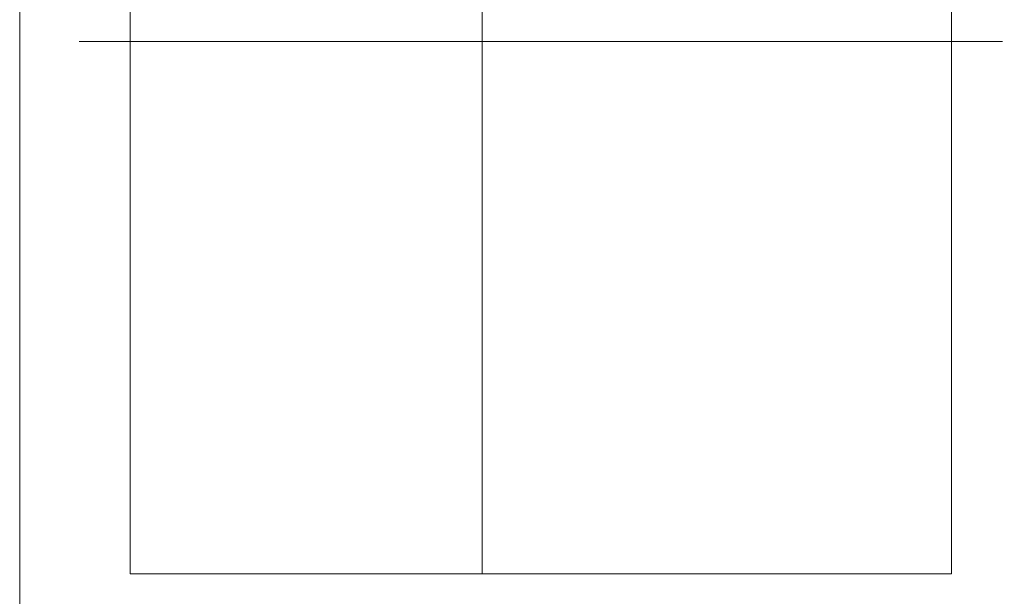
# Model space of a CAD drawing. Units: millimetres. Extents: x -100989 to 17128, y -24790 to 18588.
# Drawn here: x -42120 to -38974, y -5112 to -3270 of the extents above; entities that cross this region are included whole.
import ezdxf

# ---------------------------------------------------------------- set-up
doc = ezdxf.new("R2010")
doc.units = ezdxf.units.MM
doc.header["$LTSCALE"] = 20
doc.linetypes.add('CENTER', pattern=[10.16, 6.35, -1.27, 1.27, -1.27])
doc.linetypes.add('CENTER2', pattern=[28.575, 19.05, -3.175, 3.175, -3.175])
for name, color, linetype, lineweight in [('VelopA- Freespace', 1, 'CENTER2', 15), ('VELOPA- guide line', 2, 'Continuous', 9), ('VELOPA- Maneuver space 15', 3, 'CENTER', 15), ('VELOPA-FIG15', 3, 'Continuous', 15)]:
    doc.layers.add(name, color=color, linetype=linetype, lineweight=lineweight)

# ---------------------------------------------------------------- blocks, each defined once
blk = doc.blocks.new('375-3 places VelopA Variant-3')
at = {"layer": 'VelopA- Freespace', "linetype": 'ByBlock', "ltscale": 0.1}
blk.add_lwpolyline([(0, 0), (1125, 0), (1125, -1925), (0, -1925)], close=True, dxfattribs=at)
at = {"layer": 'VELOPA- guide line', "ltscale": 0.1}
for p, q in [((0, -1925), (-162.5, -1925)), ((1125, -1925), (1287.5, -1925))]:
    blk.add_line(p, q, dxfattribs=at)
at = {"layer": 'VELOPA- Maneuver space 15', "linetype": 'ByBlock', "ltscale": 0.1}
blk.add_lwpolyline([(0, -1925), (1125, -1925), (1125, -3625), (0, -3625)], close=True, dxfattribs=at)
blk = doc.blocks.new('375-4 places VelopA Variant-3')
at = {"layer": 'VelopA- Freespace', "linetype": 'ByBlock', "ltscale": 0.1}
blk.add_lwpolyline([(0, 0), (1500, 0), (1500, -1925), (0, -1925)], close=True, dxfattribs=at)
at = {"layer": 'VELOPA- guide line', "ltscale": 0.1}
for p, q in [((0, -1925), (-162.5, -1925)), ((1500, -1925), (1662.5, -1925))]:
    blk.add_line(p, q, dxfattribs=at)
at = {"layer": 'VELOPA- Maneuver space 15', "linetype": 'ByBlock', "ltscale": 0.1}
blk.add_lwpolyline([(0, -1925), (1500, -1925), (1500, -3625), (0, -3625)], close=True, dxfattribs=at)

msp = doc.modelspace()

# ---------------------------------------------------------------- linework, layer by layer
at = {"layer": 'VELOPA-FIG15', "ltscale": 0.1}
msp.add_lwpolyline([(-42119.94, 1856.89), (-33144.9, 1856.89), (-33144.9, -8303.03), (-42119.94, -8303.03)], close=True, dxfattribs=at)

# ---------------------------------------------------------------- block references
at = {"layer": 'VELOPA- guide line'}
for name, p in [('375-3 places VelopA Variant-3', (-41767.26, -1414.85)), ('375-4 places VelopA Variant-3', (-40642.26, -1414.85))]:
    msp.add_blockref(name, p, dxfattribs=at)

doc.saveas('drawing.dxf')
